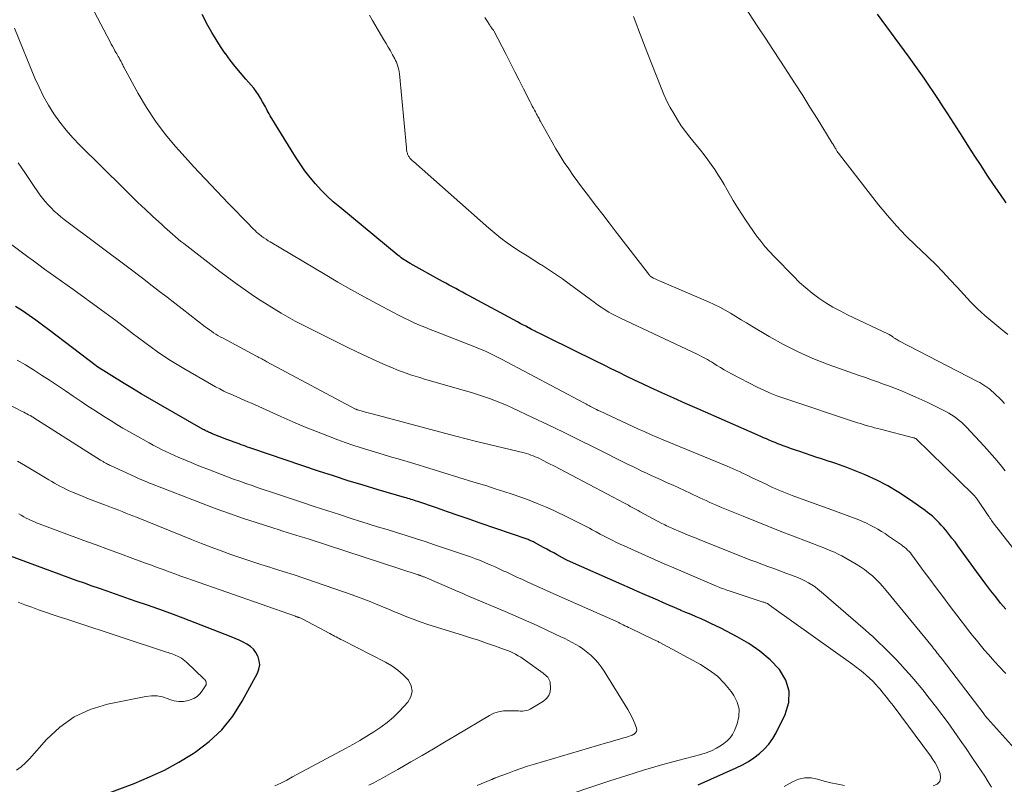
# Model space of a CAD drawing. Units: feet. Extents: x 1910000 to 1915038, y 515000 to 520004.
# Drawn here: x 1910390 to 1910506, y 517001 to 517091 of the extents above; entities that cross this region are included whole.
import ezdxf

# ---------------------------------------------------------------- set-up
doc = ezdxf.new("R2010")
doc.units = ezdxf.units.FT
doc.header["$LTSCALE"] = 100
doc.header["$MEASUREMENT"] = 0
doc.layers.add('CONTOUR INDEX', color=32, linetype='Continuous', lineweight=25)
doc.layers.add('CONTOUR INTERMEDIATE', color=40, linetype='Continuous', lineweight=15)

msp = doc.modelspace()

# ---------------------------------------------------------------- linework, layer by layer
at = {"layer": 'CONTOUR INDEX', "flags": 128}
for points, elevation in [([(1910505.74, 517021.82), (1910505.14, 517022.54), (1910504.56, 517023.27), (1910503.98, 517024.01), (1910503.41, 517024.76), (1910502.85, 517025.51), (1910502.3, 517026.26), (1910500.11, 517029.28), (1910499.76, 517029.75), (1910499.4, 517030.21), (1910499.04, 517030.67), (1910498.67, 517031.12), (1910498.39, 517031.45), (1910498.14, 517031.73), (1910497.89, 517032), (1910497.63, 517032.27), (1910497.37, 517032.52), (1910497.09, 517032.77), (1910496.81, 517033.01), (1910496.52, 517033.23), (1910496.23, 517033.45), (1910494.38, 517034.76), (1910493.14, 517035.58), (1910491.86, 517036.35), (1910490.53, 517037.02), (1910489.17, 517037.64), (1910487.03, 517038.52), (1910486.59, 517038.69), (1910486.15, 517038.85), (1910485.71, 517039), (1910485.26, 517039.14), (1910484.81, 517039.28), (1910484.37, 517039.42), (1910483.92, 517039.56), (1910483.48, 517039.71), (1910481.46, 517040.39), (1910480.97, 517040.55), (1910480.48, 517040.72), (1910480, 517040.9), (1910479.52, 517041.08), (1910479.24, 517041.18), (1910478.9, 517041.32), (1910478.56, 517041.45), (1910478.22, 517041.59), (1910477.88, 517041.74), (1910477.54, 517041.88), (1910477.2, 517042.03), (1910476.86, 517042.17), (1910476.53, 517042.32), (1910469.39, 517045.46), (1910468, 517046.07), (1910466.61, 517046.69), (1910465.23, 517047.32), (1910463.85, 517047.95), (1910462.94, 517048.37), (1910462.01, 517048.8), (1910461.09, 517049.24), (1910460.17, 517049.69), (1910459.25, 517050.14), (1910458.34, 517050.59), (1910457.43, 517051.04), (1910456.51, 517051.5), (1910455.6, 517051.95), (1910450.91, 517054.26), (1910450.56, 517054.43), (1910450.22, 517054.6), (1910449.87, 517054.78), (1910449.53, 517054.96), (1910449.49, 517054.98), (1910449.17, 517055.15), (1910448.85, 517055.32), (1910448.53, 517055.49), (1910448.21, 517055.66), (1910442.52, 517058.74), (1910442.13, 517058.95), (1910441.73, 517059.16), (1910441.33, 517059.37), (1910440.94, 517059.58), (1910440.54, 517059.79), (1910440.14, 517060), (1910439.75, 517060.22), (1910439.35, 517060.43), (1910435.55, 517062.56), (1910435.36, 517062.66), (1910435.18, 517062.77), (1910435.01, 517062.88), (1910434.83, 517062.99), (1910434.66, 517063.11), (1910434.49, 517063.23), (1910434.32, 517063.36), (1910434.16, 517063.49), (1910427.26, 517069.16), (1910426.5, 517069.8), (1910425.77, 517070.48), (1910425.08, 517071.19), (1910424.41, 517071.92), (1910423.77, 517072.68), (1910423.16, 517073.47), (1910422.59, 517074.28), (1910422.05, 517075.11), (1910419.05, 517079.95), (1910418.93, 517080.15), (1910418.82, 517080.35), (1910418.71, 517080.56), (1910418.61, 517080.77), (1910418.5, 517080.98), (1910418.4, 517081.19), (1910418.28, 517081.39), (1910418.17, 517081.6), (1910417.93, 517082.01), (1910417.68, 517082.41), (1910417.42, 517082.8), (1910417.13, 517083.18), (1910416.83, 517083.54), (1910416.18, 517084.27), (1910415.55, 517085), (1910414.94, 517085.74), (1910414.35, 517086.5), (1910413.78, 517087.28), (1910413.77, 517087.29), (1910413.22, 517088.09), (1910412.69, 517088.91), (1910412.2, 517089.74), (1910411.72, 517090.59), (1910411.04, 517091.86)], 960), ([(1910505.79, 517069.69), (1910505.03, 517070.77), (1910504.28, 517071.86), (1910503.55, 517072.96), (1910502.83, 517074.07), (1910502.11, 517075.18), (1910501.4, 517076.29), (1910500.69, 517077.41), (1910499.97, 517078.52), (1910498.93, 517080.15), (1910498.38, 517081), (1910497.82, 517081.85), (1910497.26, 517082.69), (1910496.69, 517083.53), (1910496.11, 517084.37), (1910495.52, 517085.2), (1910494.93, 517086.02), (1910494.34, 517086.85), (1910490.64, 517091.91)], 980), ([(1910469.48, 517001.15), (1910473.99, 517003.14), (1910474.71, 517003.49), (1910475.41, 517003.88), (1910476.07, 517004.33), (1910476.71, 517004.82), (1910477.29, 517005.36), (1910477.82, 517005.95), (1910478.28, 517006.6), (1910478.68, 517007.29), (1910479.76, 517009.44), (1910480.16, 517010.83), (1910480.23, 517012.18), (1910479.82, 517013.47), (1910479.08, 517014.72), (1910477.96, 517015.85), (1910476.77, 517016.89), (1910475.47, 517017.79), (1910474.1, 517018.59), (1910472.15, 517019.6), (1910471.58, 517019.88), (1910471, 517020.16), (1910470.42, 517020.43), (1910469.83, 517020.69), (1910469.24, 517020.94), (1910468.65, 517021.19), (1910468.06, 517021.44), (1910467.47, 517021.69), (1910467.35, 517021.75), (1910466.69, 517022.03), (1910466.04, 517022.31), (1910465.39, 517022.59), (1910464.73, 517022.88), (1910464.19, 517023.12), (1910463.26, 517023.52), (1910462.34, 517023.93), (1910461.42, 517024.34), (1910460.49, 517024.75), (1910454.08, 517027.58), (1910454.01, 517027.61), (1910453.94, 517027.65), (1910453.87, 517027.68), (1910453.79, 517027.72), (1910453.72, 517027.75), (1910453.65, 517027.79), (1910453.58, 517027.83), (1910453.51, 517027.87), (1910452.86, 517028.23), (1910452.47, 517028.45), (1910452.07, 517028.67), (1910451.67, 517028.89), (1910451.28, 517029.11), (1910450.19, 517029.7), (1910450.09, 517029.75), (1910449.99, 517029.8), (1910449.89, 517029.85), (1910449.79, 517029.89), (1910449.68, 517029.94), (1910449.58, 517029.98), (1910449.47, 517030.02), (1910449.36, 517030.06), (1910443.81, 517031.98), (1910442.52, 517032.43), (1910441.23, 517032.87), (1910439.94, 517033.31), (1910438.65, 517033.76), (1910436.46, 517034.51), (1910436.27, 517034.57), (1910436.07, 517034.64), (1910435.88, 517034.7), (1910435.68, 517034.76), (1910435.48, 517034.82), (1910435.29, 517034.88), (1910435.09, 517034.94), (1910434.89, 517034.99), (1910431.77, 517035.9), (1910430.01, 517036.42), (1910428.26, 517036.96), (1910426.51, 517037.52), (1910424.77, 517038.09), (1910416.91, 517040.76), (1910416.65, 517040.85), (1910416.4, 517040.93), (1910416.16, 517041.02), (1910415.91, 517041.11), (1910415.65, 517041.2), (1910415.41, 517041.29), (1910415.17, 517041.38), (1910414.92, 517041.47), (1910414.68, 517041.56), (1910414.44, 517041.65), (1910414.19, 517041.74), (1910413.95, 517041.83), (1910412.16, 517042.53), (1910412.03, 517042.59), (1910411.9, 517042.64), (1910411.78, 517042.69), (1910411.66, 517042.75), (1910411.54, 517042.81), (1910411.41, 517042.87), (1910411.29, 517042.94), (1910411.18, 517043), (1910405.91, 517046.01), (1910404.88, 517046.61), (1910403.87, 517047.21), (1910402.85, 517047.82), (1910401.85, 517048.43), (1910398.65, 517050.41), (1910398.56, 517050.48), (1910392.99, 517054.72), (1910392.23, 517055.3), (1910391.45, 517055.87), (1910390.66, 517056.41), (1910389.87, 517056.95), (1910389.06, 517057.48)], 940), ([(1910399.67, 517000.04), (1910403.02, 517001.32), (1910404.83, 517002.07), (1910406.6, 517002.89), (1910408.31, 517003.83), (1910409.99, 517004.84), (1910410.23, 517005), (1910411.88, 517006.25), (1910413.38, 517007.64), (1910414.65, 517009.25), (1910415.77, 517010.99), (1910417.56, 517014.3), (1910417.74, 517014.78), (1910417.83, 517015.26), (1910417.78, 517015.75), (1910417.64, 517016.24), (1910417.62, 517016.29), (1910417.38, 517016.72), (1910417.09, 517017.11), (1910416.73, 517017.44), (1910416.32, 517017.72), (1910415.87, 517017.95), (1910415.41, 517018.18), (1910414.95, 517018.39), (1910414.48, 517018.58), (1910410.21, 517020.24), (1910408.79, 517020.79), (1910407.37, 517021.32), (1910405.93, 517021.83), (1910404.49, 517022.33), (1910403.39, 517022.71), (1910402.5, 517023.02), (1910401.61, 517023.32), (1910400.73, 517023.63), (1910399.84, 517023.94), (1910398.96, 517024.25), (1910398.07, 517024.56), (1910397.19, 517024.88), (1910396.31, 517025.19), (1910388.46, 517028.06)], 920)]:
    msp.add_lwpolyline(points, dxfattribs=dict(at, elevation=elevation))
at = {"layer": 'CONTOUR INTERMEDIATE', "flags": 128}
for points, elevation in [([(1910505.75, 517014.24), (1910504.89, 517015.17), (1910504.18, 517015.96), (1910503.69, 517016.51), (1910503.21, 517017.06), (1910502.74, 517017.62), (1910502.28, 517018.18), (1910501.82, 517018.75), (1910501.36, 517019.33), (1910500.92, 517019.9), (1910500.47, 517020.48), (1910499.08, 517022.31), (1910498.31, 517023.33), (1910497.54, 517024.35), (1910496.78, 517025.37), (1910496.02, 517026.4), (1910494.8, 517028.08), (1910494.65, 517028.27), (1910494.5, 517028.45), (1910494.34, 517028.63), (1910494.17, 517028.8), (1910494, 517028.96), (1910493.82, 517029.12), (1910493.63, 517029.26), (1910493.44, 517029.4), (1910491.93, 517030.45), (1910491.52, 517030.73), (1910491.09, 517031), (1910490.66, 517031.26), (1910490.23, 517031.51), (1910489.78, 517031.74), (1910489.33, 517031.96), (1910488.87, 517032.16), (1910488.41, 517032.35), (1910485.69, 517033.36), (1910484.71, 517033.72), (1910483.72, 517034.08), (1910482.74, 517034.44), (1910481.75, 517034.8), (1910480.57, 517035.23), (1910480.17, 517035.37), (1910479.78, 517035.52), (1910479.4, 517035.68), (1910479.01, 517035.84), (1910478.63, 517036.01), (1910478.25, 517036.18), (1910477.87, 517036.36), (1910477.49, 517036.54), (1910475.79, 517037.36), (1910475.44, 517037.53), (1910475.08, 517037.7), (1910474.72, 517037.87), (1910474.36, 517038.03), (1910473.99, 517038.2), (1910473.63, 517038.35), (1910473.26, 517038.51), (1910472.9, 517038.66), (1910465.37, 517041.78), (1910464.62, 517042.09), (1910463.87, 517042.41), (1910463.13, 517042.74), (1910462.39, 517043.08), (1910457.95, 517045.15), (1910457.72, 517045.25), (1910457.5, 517045.36), (1910457.28, 517045.47), (1910457.05, 517045.59), (1910456.79, 517045.72), (1910456.7, 517045.77), (1910456.61, 517045.82), (1910456.52, 517045.86), (1910456.43, 517045.91), (1910456.35, 517045.96), (1910456.26, 517046), (1910456.17, 517046.05), (1910456.08, 517046.1), (1910446.31, 517051.27), (1910445.84, 517051.51), (1910445.37, 517051.75), (1910444.89, 517051.98), (1910444.42, 517052.2), (1910443.94, 517052.42), (1910443.45, 517052.63), (1910442.97, 517052.82), (1910442.48, 517053.02), (1910438.55, 517054.52), (1910437.92, 517054.77), (1910437.29, 517055.03), (1910436.66, 517055.29), (1910436.03, 517055.56), (1910435.41, 517055.85), (1910434.8, 517056.14), (1910434.19, 517056.45), (1910433.58, 517056.76), (1910431.67, 517057.78), (1910430.12, 517058.63), (1910428.57, 517059.48), (1910427.04, 517060.36), (1910425.52, 517061.25), (1910419.07, 517065.08), (1910418.82, 517065.23), (1910418.57, 517065.39), (1910418.33, 517065.56), (1910418.09, 517065.73), (1910418, 517065.8), (1910417.81, 517065.94), (1910417.63, 517066.09), (1910417.45, 517066.25), (1910417.28, 517066.41), (1910417.11, 517066.57), (1910416.94, 517066.74), (1910416.77, 517066.91), (1910416.61, 517067.08), (1910414.15, 517069.61), (1910412.77, 517071.05), (1910411.39, 517072.5), (1910410.04, 517073.97), (1910408.69, 517075.45), (1910407.92, 517076.31), (1910406.69, 517077.78), (1910405.54, 517079.3), (1910404.49, 517080.9), (1910403.52, 517082.55), (1910401.82, 517085.67), (1910401.75, 517085.8), (1910401.68, 517085.93), (1910401.62, 517086.06), (1910401.56, 517086.19), (1910401.5, 517086.32), (1910401.43, 517086.45), (1910401.36, 517086.58), (1910401.29, 517086.7), (1910401.25, 517086.77), (1910401.16, 517086.93), (1910401.07, 517087.09), (1910400.97, 517087.24), (1910400.88, 517087.4), (1910400.77, 517087.6), (1910400.63, 517087.86), (1910400.48, 517088.12), (1910400.34, 517088.38), (1910400.2, 517088.64), (1910397.61, 517093.57)], 956), ([(1910505.99, 517054.18), (1910505.18, 517054.85), (1910503.28, 517056.43), (1910502.84, 517056.81), (1910502.41, 517057.2), (1910502, 517057.61), (1910501.59, 517058.03), (1910501.2, 517058.46), (1910500.8, 517058.89), (1910500.41, 517059.32), (1910500.01, 517059.74), (1910499.16, 517060.67), (1910498.33, 517061.55), (1910497.49, 517062.41), (1910496.62, 517063.26), (1910495.75, 517064.1), (1910495.14, 517064.67), (1910493.98, 517065.8), (1910492.85, 517066.97), (1910491.79, 517068.2), (1910490.76, 517069.45), (1910486.16, 517075.37), (1910486.06, 517075.49), (1910485.97, 517075.62), (1910485.89, 517075.75), (1910485.81, 517075.88), (1910485.76, 517075.95), (1910485.71, 517076.05), (1910485.65, 517076.14), (1910485.59, 517076.24), (1910485.53, 517076.34), (1910485.47, 517076.44), (1910485.41, 517076.54), (1910485.35, 517076.64), (1910485.29, 517076.73), (1910483.52, 517079.6), (1910482.67, 517080.97), (1910481.81, 517082.33), (1910480.94, 517083.69), (1910480.06, 517085.04), (1910479.18, 517086.39), (1910478.29, 517087.73), (1910477.41, 517089.08), (1910476.52, 517090.43), (1910474.91, 517092.87)], 976), ([(1910512.09, 517022.04), (1910504.4, 517031.82), (1910504.39, 517031.83), (1910504.38, 517031.85), (1910504.36, 517031.86), (1910504.35, 517031.88), (1910504.31, 517031.95), (1910504.29, 517031.96), (1910504.28, 517031.98), (1910504.27, 517031.99), (1910504.26, 517032.01), (1910504.08, 517032.28), (1910503.98, 517032.43), (1910503.88, 517032.57), (1910503.77, 517032.72), (1910503.67, 517032.87), (1910502.36, 517034.79), (1910502.31, 517034.86), (1910502.26, 517034.93), (1910502.2, 517035), (1910502.15, 517035.07), (1910502.09, 517035.13), (1910502.04, 517035.2), (1910501.98, 517035.26), (1910501.92, 517035.32), (1910495.16, 517041.92), (1910495.13, 517041.94), (1910495.04, 517041.97), (1910494.99, 517041.99), (1910494.94, 517042), (1910494.89, 517042.02), (1910494.85, 517042.03), (1910490.97, 517043.03), (1910490.63, 517043.11), (1910490.29, 517043.2), (1910489.95, 517043.29), (1910489.61, 517043.39), (1910489.28, 517043.48), (1910488.94, 517043.58), (1910488.61, 517043.69), (1910488.27, 517043.79), (1910479.57, 517046.68), (1910478.77, 517046.97), (1910477.99, 517047.28), (1910477.22, 517047.62), (1910476.46, 517047.99), (1910473.42, 517049.55), (1910472.98, 517049.78), (1910472.54, 517050.03), (1910472.11, 517050.29), (1910471.68, 517050.55), (1910471.3, 517050.8), (1910471.07, 517050.95), (1910470.83, 517051.09), (1910470.59, 517051.22), (1910470.35, 517051.36), (1910470.11, 517051.48), (1910469.87, 517051.61), (1910469.62, 517051.73), (1910469.37, 517051.85), (1910460.34, 517056.1), (1910459.87, 517056.33), (1910459.41, 517056.57), (1910458.96, 517056.83), (1910458.52, 517057.1), (1910458.08, 517057.39), (1910457.65, 517057.68), (1910457.22, 517057.98), (1910456.8, 517058.29), (1910454.31, 517060.15), (1910453.51, 517060.74), (1910452.69, 517061.3), (1910451.86, 517061.85), (1910451.02, 517062.38), (1910450.91, 517062.44), (1910450.12, 517062.93), (1910449.33, 517063.43), (1910448.54, 517063.93), (1910447.76, 517064.44), (1910447, 517064.98), (1910446.25, 517065.53), (1910445.52, 517066.11), (1910444.81, 517066.71), (1910435.94, 517074.54), (1910435.84, 517074.63), (1910435.75, 517074.72), (1910435.66, 517074.81), (1910435.57, 517074.91), (1910435.53, 517074.96), (1910435.47, 517075.04), (1910435.42, 517075.11), (1910435.37, 517075.2), (1910435.33, 517075.28), (1910435.26, 517075.43), (1910435.23, 517075.52), (1910435.2, 517075.6), (1910435.17, 517075.69), (1910435.15, 517075.79), (1910435.14, 517075.88), (1910435.13, 517075.97), (1910435.12, 517076.06), (1910435.11, 517076.16), (1910434.28, 517084.88), (1910434.25, 517085.11), (1910434.21, 517085.34), (1910434.16, 517085.57), (1910434.1, 517085.8), (1910434.02, 517086.02), (1910433.94, 517086.24), (1910433.84, 517086.45), (1910433.73, 517086.66), (1910433.47, 517087.13), (1910433.22, 517087.57), (1910432.97, 517088.01), (1910432.72, 517088.44), (1910432.46, 517088.88), (1910431.12, 517091.15), (1910430.75, 517091.77)], 964), ([(1910505.69, 517038.11), (1910505.09, 517038.86), (1910504.47, 517039.6), (1910503.84, 517040.32), (1910503.2, 517041.03), (1910501.09, 517043.29), (1910500.83, 517043.56), (1910500.55, 517043.82), (1910500.27, 517044.06), (1910499.97, 517044.3), (1910499.66, 517044.52), (1910499.35, 517044.73), (1910499.02, 517044.92), (1910498.69, 517045.1), (1910497.97, 517045.47), (1910497.26, 517045.82), (1910496.56, 517046.16), (1910495.84, 517046.49), (1910495.13, 517046.81), (1910494.16, 517047.24), (1910493.47, 517047.53), (1910492.76, 517047.82), (1910492.06, 517048.09), (1910491.34, 517048.34), (1910490.63, 517048.59), (1910489.91, 517048.85), (1910489.2, 517049.1), (1910488.48, 517049.35), (1910484.81, 517050.66), (1910483.02, 517051.36), (1910481.26, 517052.13), (1910479.55, 517053), (1910477.87, 517053.94), (1910475.82, 517055.17), (1910475.19, 517055.54), (1910474.57, 517055.92), (1910473.94, 517056.3), (1910473.32, 517056.69), (1910472.69, 517057.05), (1910472.04, 517057.4), (1910471.39, 517057.73), (1910470.72, 517058.03), (1910464.93, 517060.5), (1910464.75, 517060.58), (1910464.58, 517060.66), (1910464.41, 517060.74), (1910464.24, 517060.83), (1910464.02, 517060.94), (1910463.97, 517060.98), (1910463.91, 517061.02), (1910463.86, 517061.06), (1910463.81, 517061.1), (1910463.77, 517061.15), (1910463.73, 517061.2), (1910463.68, 517061.26), (1910463.64, 517061.31), (1910459.73, 517066.38), (1910458.99, 517067.34), (1910458.25, 517068.3), (1910457.51, 517069.26), (1910456.78, 517070.22), (1910456.44, 517070.66), (1910455.88, 517071.41), (1910455.32, 517072.16), (1910454.78, 517072.92), (1910454.24, 517073.68), (1910453.72, 517074.45), (1910453.22, 517075.24), (1910452.74, 517076.04), (1910452.28, 517076.84), (1910450.89, 517079.36), (1910450.81, 517079.48), (1910450.74, 517079.61), (1910450.67, 517079.74), (1910450.6, 517079.87), (1910450.53, 517080), (1910450.46, 517080.13), (1910450.39, 517080.26), (1910450.32, 517080.39), (1910450.2, 517080.61), (1910450.07, 517080.85), (1910449.94, 517081.09), (1910449.82, 517081.34), (1910449.69, 517081.58), (1910448.91, 517083.11), (1910448.39, 517084.12), (1910447.88, 517085.13), (1910447.36, 517086.15), (1910446.85, 517087.16), (1910445.43, 517089.94), (1910445.37, 517090.02), (1910445.28, 517090.12), (1910445.27, 517090.14), (1910445.25, 517090.15), (1910445.24, 517090.17), (1910445.22, 517090.19), (1910445.14, 517090.31), (1910445.09, 517090.39), (1910445.04, 517090.47), (1910444.98, 517090.55), (1910444.93, 517090.63), (1910444.58, 517091.17), (1910444.36, 517091.53)], 968), ([(1910505.58, 517046.06), (1910505.26, 517046.39), (1910504.28, 517047.36), (1910504.07, 517047.55), (1910503.86, 517047.73), (1910503.63, 517047.9), (1910503.4, 517048.07), (1910503.16, 517048.22), (1910502.92, 517048.37), (1910502.68, 517048.51), (1910502.43, 517048.64), (1910493.15, 517053.45), (1910493.03, 517053.51), (1910492.92, 517053.58), (1910492.81, 517053.64), (1910492.7, 517053.71), (1910492.48, 517053.84), (1910492.44, 517053.89), (1910492.38, 517053.95), (1910492.21, 517054.05), (1910492.14, 517054.1), (1910492.06, 517054.14), (1910491.99, 517054.17), (1910491.91, 517054.21), (1910487.09, 517056.51), (1910486.22, 517056.95), (1910485.37, 517057.42), (1910484.54, 517057.93), (1910483.72, 517058.48), (1910482.94, 517059.06), (1910482.18, 517059.67), (1910481.45, 517060.32), (1910480.75, 517061), (1910478.44, 517063.35), (1910477.89, 517063.94), (1910477.36, 517064.54), (1910476.86, 517065.17), (1910476.38, 517065.82), (1910475.16, 517067.57), (1910474.63, 517068.36), (1910474.12, 517069.15), (1910473.63, 517069.97), (1910473.16, 517070.79), (1910472.92, 517071.22), (1910472.57, 517071.83), (1910472.21, 517072.44), (1910471.83, 517073.03), (1910471.44, 517073.62), (1910471.04, 517074.2), (1910470.62, 517074.77), (1910470.2, 517075.33), (1910469.76, 517075.88), (1910468.53, 517077.41), (1910468.01, 517078.08), (1910467.51, 517078.76), (1910467.05, 517079.47), (1910466.61, 517080.19), (1910466.19, 517080.93), (1910465.81, 517081.68), (1910465.46, 517082.45), (1910465.13, 517083.23), (1910463.45, 517087.5), (1910463.25, 517088.02), (1910463.05, 517088.53), (1910462.85, 517089.05), (1910462.66, 517089.57), (1910462.46, 517090.08), (1910462.26, 517090.6), (1910462.07, 517091.12), (1910461.86, 517091.63)], 972), ([(1910507.13, 517005.02), (1910503.59, 517008.94), (1910503.56, 517008.98), (1910503.52, 517009.02), (1910503.48, 517009.06), (1910503.45, 517009.11), (1910503.42, 517009.15), (1910503.38, 517009.19), (1910503.35, 517009.24), (1910503.32, 517009.28), (1910503.28, 517009.33), (1910503.25, 517009.38), (1910503.21, 517009.43), (1910503.18, 517009.47), (1910498.23, 517015.95), (1910498.09, 517016.13), (1910497.95, 517016.31), (1910497.81, 517016.49), (1910497.67, 517016.67), (1910497.53, 517016.85), (1910497.38, 517017.03), (1910497.24, 517017.2), (1910497.1, 517017.38), (1910491.65, 517024.04), (1910491.26, 517024.49), (1910490.87, 517024.93), (1910490.45, 517025.35), (1910490.02, 517025.75), (1910489.57, 517026.13), (1910489.1, 517026.49), (1910488.62, 517026.82), (1910488.11, 517027.13), (1910486.41, 517028.1), (1910486.16, 517028.24), (1910485.9, 517028.37), (1910485.64, 517028.49), (1910485.38, 517028.61), (1910485.12, 517028.72), (1910484.85, 517028.84), (1910484.59, 517028.94), (1910484.32, 517029.05), (1910480.63, 517030.46), (1910479.16, 517031.03), (1910477.7, 517031.6), (1910476.24, 517032.18), (1910474.79, 517032.77), (1910472.62, 517033.65), (1910472.25, 517033.8), (1910471.88, 517033.96), (1910471.52, 517034.12), (1910471.15, 517034.28), (1910470.79, 517034.45), (1910470.43, 517034.62), (1910470.06, 517034.79), (1910469.7, 517034.96), (1910468.55, 517035.5), (1910467.88, 517035.82), (1910467.21, 517036.13), (1910466.54, 517036.43), (1910465.86, 517036.73), (1910465.61, 517036.84), (1910465.06, 517037.09), (1910464.51, 517037.33), (1910463.96, 517037.58), (1910463.41, 517037.84), (1910462.87, 517038.09), (1910462.33, 517038.35), (1910461.79, 517038.62), (1910461.25, 517038.89), (1910457.26, 517040.89), (1910455.45, 517041.79), (1910453.63, 517042.68), (1910451.81, 517043.55), (1910449.98, 517044.42), (1910447.67, 517045.5), (1910446.99, 517045.81), (1910446.3, 517046.1), (1910445.61, 517046.38), (1910444.91, 517046.64), (1910444.21, 517046.89), (1910443.5, 517047.13), (1910442.78, 517047.35), (1910442.07, 517047.56), (1910437.24, 517048.94), (1910436.69, 517049.1), (1910436.15, 517049.27), (1910435.61, 517049.44), (1910435.07, 517049.62), (1910434.53, 517049.82), (1910434, 517050.02), (1910433.48, 517050.24), (1910432.96, 517050.46), (1910431.64, 517051.05), (1910430.46, 517051.58), (1910429.29, 517052.13), (1910428.13, 517052.69), (1910426.97, 517053.26), (1910423.73, 517054.89), (1910422.87, 517055.32), (1910422.02, 517055.77), (1910421.18, 517056.24), (1910420.34, 517056.71), (1910419.51, 517057.2), (1910418.69, 517057.7), (1910417.89, 517058.22), (1910417.08, 517058.75), (1910416.8, 517058.94), (1910415.87, 517059.59), (1910414.94, 517060.25), (1910414.03, 517060.92), (1910413.13, 517061.61), (1910408.88, 517064.89), (1910408.55, 517065.15), (1910408.21, 517065.42), (1910407.89, 517065.7), (1910407.56, 517065.98), (1910407.24, 517066.26), (1910406.92, 517066.54), (1910406.6, 517066.83), (1910406.29, 517067.12), (1910405.19, 517068.13), (1910404.33, 517068.93), (1910403.48, 517069.74), (1910402.64, 517070.55), (1910401.8, 517071.37), (1910396.64, 517076.46), (1910395.81, 517077.33), (1910395.01, 517078.23), (1910394.28, 517079.17), (1910393.58, 517080.15), (1910392.95, 517081.17), (1910392.35, 517082.21), (1910391.82, 517083.29), (1910391.33, 517084.38), (1910388.92, 517090.26)], 952), ([(1910504.07, 517000.87), (1910503.67, 517001.52), (1910503.26, 517002.16), (1910502.84, 517002.8), (1910502.41, 517003.43), (1910501.76, 517004.4), (1910501.07, 517005.41), (1910500.37, 517006.42), (1910499.66, 517007.43), (1910498.95, 517008.43), (1910498.22, 517009.42), (1910497.48, 517010.4), (1910496.72, 517011.37), (1910495.95, 517012.32), (1910494.89, 517013.59), (1910494.38, 517014.19), (1910493.86, 517014.78), (1910493.33, 517015.36), (1910492.78, 517015.93), (1910492.47, 517016.26), (1910492.08, 517016.66), (1910491.68, 517017.06), (1910491.28, 517017.45), (1910490.88, 517017.84), (1910490.47, 517018.23), (1910490.06, 517018.61), (1910489.64, 517018.98), (1910489.22, 517019.35), (1910484, 517023.88), (1910483.64, 517024.17), (1910483.27, 517024.45), (1910482.89, 517024.7), (1910482.49, 517024.94), (1910482.08, 517025.16), (1910481.67, 517025.36), (1910481.24, 517025.55), (1910480.81, 517025.72), (1910479.82, 517026.09), (1910479.11, 517026.35), (1910478.41, 517026.61), (1910477.71, 517026.87), (1910477.01, 517027.13), (1910476.3, 517027.39), (1910475.6, 517027.66), (1910474.91, 517027.93), (1910474.21, 517028.2), (1910469.61, 517030.04), (1910469.06, 517030.26), (1910468.51, 517030.49), (1910467.96, 517030.71), (1910467.41, 517030.94), (1910466.68, 517031.24), (1910466.49, 517031.32), (1910466.31, 517031.4), (1910466.12, 517031.48), (1910465.94, 517031.57), (1910465.76, 517031.66), (1910465.58, 517031.75), (1910465.4, 517031.84), (1910465.22, 517031.94), (1910462.67, 517033.31), (1910462.43, 517033.44), (1910462.2, 517033.56), (1910461.97, 517033.69), (1910461.73, 517033.82), (1910461.5, 517033.94), (1910461.27, 517034.07), (1910461.03, 517034.19), (1910460.8, 517034.32), (1910454.57, 517037.61), (1910453.9, 517037.96), (1910453.24, 517038.31), (1910452.57, 517038.66), (1910451.9, 517039), (1910451.06, 517039.43), (1910450.81, 517039.56), (1910450.55, 517039.68), (1910450.3, 517039.79), (1910450.04, 517039.89), (1910449.78, 517039.99), (1910449.52, 517040.08), (1910449.25, 517040.15), (1910448.98, 517040.23), (1910443.22, 517041.63), (1910442.91, 517041.71), (1910442.61, 517041.78), (1910442.3, 517041.86), (1910442, 517041.93), (1910441.69, 517042.01), (1910441.39, 517042.09), (1910441.08, 517042.17), (1910440.78, 517042.25), (1910431.23, 517044.79), (1910430.92, 517044.88), (1910430.61, 517044.96), (1910430.31, 517045.04), (1910430, 517045.13), (1910429.39, 517045.3), (1910429.3, 517045.32), (1910429.2, 517045.37), (1910429.18, 517045.37), (1910429.17, 517045.38), (1910429.15, 517045.39), (1910429.13, 517045.4), (1910418.68, 517050.98), (1910418.53, 517051.06), (1910418.37, 517051.15), (1910418.21, 517051.23), (1910418.06, 517051.31), (1910417.9, 517051.39), (1910417.74, 517051.48), (1910417.59, 517051.56), (1910417.43, 517051.64), (1910413.44, 517053.78), (1910413.18, 517053.92), (1910412.91, 517054.07), (1910412.65, 517054.23), (1910412.39, 517054.39), (1910412.14, 517054.56), (1910411.89, 517054.74), (1910411.64, 517054.92), (1910411.4, 517055.1), (1910408.69, 517057.19), (1910407.81, 517057.88), (1910406.92, 517058.56), (1910406.03, 517059.25), (1910405.15, 517059.93), (1910404.02, 517060.8), (1910403.7, 517061.05), (1910403.38, 517061.3), (1910403.05, 517061.55), (1910402.72, 517061.79), (1910394.78, 517067.74), (1910394.37, 517068.05), (1910393.98, 517068.38), (1910393.6, 517068.72), (1910393.24, 517069.08), (1910392.89, 517069.45), (1910392.55, 517069.83), (1910392.23, 517070.23), (1910391.93, 517070.64), (1910390.93, 517072.1), (1910390.14, 517073.25), (1910389.36, 517074.41)], 948), ([(1910497.18, 517001.01), (1910497.64, 517001.23), (1910497.96, 517001.54), (1910498.06, 517001.97), (1910498.01, 517002.48), (1910497.87, 517002.83), (1910497.66, 517003.29), (1910497.42, 517003.73), (1910497.16, 517004.15), (1910496.88, 517004.56), (1910492.47, 517010.48), (1910492.09, 517010.98), (1910491.7, 517011.48), (1910491.31, 517011.96), (1910490.9, 517012.44), (1910490.75, 517012.62), (1910490.41, 517013), (1910490.06, 517013.37), (1910489.69, 517013.72), (1910489.31, 517014.06), (1910488.93, 517014.39), (1910488.53, 517014.71), (1910488.13, 517015.02), (1910487.72, 517015.32), (1910478.18, 517022.11), (1910478.09, 517022.17), (1910478, 517022.24), (1910477.91, 517022.3), (1910477.82, 517022.37), (1910477.65, 517022.5), (1910477.61, 517022.52), (1910477.46, 517022.57), (1910477.39, 517022.59), (1910477.31, 517022.62), (1910477.24, 517022.64), (1910477.17, 517022.67), (1910473.15, 517023.98), (1910472.96, 517024.05), (1910472.78, 517024.11), (1910472.59, 517024.18), (1910472.4, 517024.25), (1910472.21, 517024.32), (1910472.03, 517024.39), (1910471.84, 517024.47), (1910471.66, 517024.55), (1910466.61, 517026.7), (1910465.47, 517027.19), (1910464.33, 517027.69), (1910463.2, 517028.19), (1910462.07, 517028.69), (1910460.77, 517029.28), (1910460.29, 517029.5), (1910459.81, 517029.72), (1910459.34, 517029.96), (1910458.87, 517030.19), (1910458.4, 517030.44), (1910457.93, 517030.68), (1910457.47, 517030.93), (1910457, 517031.19), (1910456.69, 517031.36), (1910456.07, 517031.69), (1910455.45, 517032.02), (1910454.81, 517032.33), (1910454.18, 517032.64), (1910452.47, 517033.44), (1910451.51, 517033.87), (1910450.54, 517034.28), (1910449.57, 517034.66), (1910448.58, 517035.02), (1910447.58, 517035.36), (1910446.59, 517035.7), (1910445.59, 517036.02), (1910444.59, 517036.34), (1910443.06, 517036.81), (1910441.29, 517037.36), (1910439.52, 517037.91), (1910437.74, 517038.44), (1910435.97, 517038.98), (1910434.15, 517039.52), (1910433.25, 517039.79), (1910432.36, 517040.05), (1910431.46, 517040.32), (1910430.56, 517040.59), (1910429.67, 517040.86), (1910428.78, 517041.15), (1910427.9, 517041.46), (1910427.02, 517041.78), (1910425.93, 517042.19), (1910424.51, 517042.74), (1910423.11, 517043.31), (1910421.71, 517043.9), (1910420.32, 517044.51), (1910417.71, 517045.7), (1910417.28, 517045.89), (1910416.85, 517046.08), (1910416.42, 517046.27), (1910415.98, 517046.46), (1910415.55, 517046.64), (1910415.12, 517046.83), (1910414.69, 517047.02), (1910414.26, 517047.22), (1910414.11, 517047.28), (1910413.61, 517047.52), (1910413.12, 517047.77), (1910412.63, 517048.02), (1910412.15, 517048.29), (1910408.87, 517050.17), (1910408.08, 517050.64), (1910407.3, 517051.13), (1910406.53, 517051.63), (1910405.77, 517052.15), (1910405.02, 517052.69), (1910404.27, 517053.23), (1910403.54, 517053.79), (1910402.8, 517054.35), (1910402.57, 517054.53), (1910401.72, 517055.18), (1910400.87, 517055.82), (1910400.01, 517056.46), (1910399.15, 517057.09), (1910395.79, 517059.52), (1910395.12, 517060), (1910394.46, 517060.47), (1910393.8, 517060.95), (1910393.14, 517061.42), (1910392.47, 517061.89), (1910391.81, 517062.37), (1910391.15, 517062.85), (1910390.5, 517063.33), (1910386.85, 517066.04)], 944), ([(1910452.41, 516999.37), (1910459.09, 517001.62), (1910461.07, 517002.26), (1910463.06, 517002.88), (1910465.07, 517003.46), (1910467.08, 517004.01), (1910469.79, 517004.72), (1910470.44, 517004.92), (1910471.07, 517005.17), (1910471.67, 517005.47), (1910472.25, 517005.82), (1910472.52, 517006), (1910472.92, 517006.32), (1910473.27, 517006.67), (1910473.55, 517007.09), (1910473.78, 517007.54), (1910474.1, 517008.34), (1910474.29, 517009.21), (1910474.32, 517010.06), (1910474.1, 517010.87), (1910473.7, 517011.67), (1910473.38, 517012.13), (1910472.6, 517013.07), (1910471.76, 517013.93), (1910470.8, 517014.66), (1910469.77, 517015.32), (1910464.96, 517017.91), (1910464.87, 517017.96), (1910464.78, 517018.01), (1910464.69, 517018.05), (1910464.6, 517018.1), (1910464.51, 517018.15), (1910464.41, 517018.19), (1910464.32, 517018.23), (1910464.23, 517018.28), (1910461.49, 517019.59), (1910461.28, 517019.69), (1910461.07, 517019.79), (1910460.86, 517019.89), (1910460.65, 517020), (1910460.23, 517020.2), (1910460.14, 517020.25), (1910452.82, 517023.5), (1910452.04, 517023.85), (1910451.26, 517024.2), (1910450.47, 517024.55), (1910449.69, 517024.9), (1910449.42, 517025.02), (1910448.78, 517025.31), (1910448.13, 517025.61), (1910447.49, 517025.91), (1910446.85, 517026.22), (1910446.69, 517026.29), (1910446.13, 517026.56), (1910445.56, 517026.82), (1910444.99, 517027.07), (1910444.42, 517027.31), (1910443.85, 517027.55), (1910443.27, 517027.77), (1910442.68, 517027.99), (1910442.09, 517028.19), (1910438.43, 517029.43), (1910437.32, 517029.8), (1910436.2, 517030.16), (1910435.08, 517030.51), (1910433.96, 517030.86), (1910432.84, 517031.2), (1910431.72, 517031.55), (1910430.6, 517031.9), (1910429.48, 517032.25), (1910428.73, 517032.49), (1910427.23, 517032.97), (1910425.74, 517033.45), (1910424.24, 517033.94), (1910422.75, 517034.44), (1910419.09, 517035.66), (1910418.37, 517035.9), (1910417.64, 517036.14), (1910416.92, 517036.39), (1910416.19, 517036.64), (1910415.47, 517036.89), (1910414.75, 517037.15), (1910414.04, 517037.41), (1910413.32, 517037.68), (1910411.7, 517038.31), (1910411.04, 517038.57), (1910410.39, 517038.83), (1910409.73, 517039.1), (1910409.08, 517039.37), (1910408.8, 517039.49), (1910408.29, 517039.71), (1910407.78, 517039.94), (1910407.27, 517040.17), (1910406.76, 517040.41), (1910406.26, 517040.65), (1910405.76, 517040.9), (1910405.27, 517041.16), (1910404.78, 517041.43), (1910403.11, 517042.36), (1910402.4, 517042.76), (1910401.7, 517043.17), (1910401, 517043.58), (1910400.31, 517044), (1910399.62, 517044.43), (1910398.94, 517044.87), (1910398.26, 517045.31), (1910397.58, 517045.76), (1910396.79, 517046.3), (1910395.86, 517046.93), (1910394.93, 517047.55), (1910393.99, 517048.18), (1910393.06, 517048.8), (1910392.12, 517049.41), (1910391.17, 517050.01), (1910390.22, 517050.6), (1910389.25, 517051.17)], 936), ([(1910443.45, 517001.06), (1910445.07, 517001.74), (1910445.13, 517001.77), (1910445.2, 517001.79), (1910445.26, 517001.82), (1910445.33, 517001.85), (1910445.39, 517001.88), (1910445.46, 517001.91), (1910445.53, 517001.93), (1910445.59, 517001.96), (1910447.02, 517002.5), (1910447.8, 517002.79), (1910448.59, 517003.07), (1910449.39, 517003.33), (1910450.19, 517003.57), (1910458.71, 517006.09), (1910459.17, 517006.22), (1910459.64, 517006.36), (1910460.11, 517006.49), (1910460.57, 517006.63), (1910461.05, 517006.77), (1910461.27, 517006.84), (1910461.49, 517006.92), (1910461.71, 517007.01), (1910461.93, 517007.11), (1910461.96, 517007.12), (1910462.12, 517007.26), (1910462.23, 517007.42), (1910462.26, 517007.61), (1910462.23, 517007.82), (1910462.07, 517008.27), (1910461.89, 517008.72), (1910461.69, 517009.16), (1910461.46, 517009.59), (1910461.21, 517010.02), (1910458.42, 517014.53), (1910458.08, 517015.03), (1910457.71, 517015.51), (1910457.3, 517015.96), (1910456.87, 517016.38), (1910456.69, 517016.54), (1910456.31, 517016.85), (1910455.92, 517017.15), (1910455.51, 517017.43), (1910455.09, 517017.68), (1910454.65, 517017.92), (1910454.21, 517018.15), (1910453.77, 517018.38), (1910453.32, 517018.59), (1910451.75, 517019.34), (1910450.52, 517019.91), (1910449.27, 517020.47), (1910448.02, 517021.02), (1910446.77, 517021.56), (1910442.61, 517023.3), (1910442.37, 517023.4), (1910442.14, 517023.5), (1910441.91, 517023.6), (1910441.68, 517023.7), (1910441.44, 517023.8), (1910441.21, 517023.9), (1910440.98, 517024), (1910440.75, 517024.1), (1910437.3, 517025.59), (1910437.22, 517025.63), (1910437.14, 517025.66), (1910437.06, 517025.69), (1910436.97, 517025.72), (1910436.92, 517025.74), (1910436.86, 517025.76), (1910436.81, 517025.78), (1910436.75, 517025.8), (1910436.7, 517025.82), (1910436.64, 517025.83), (1910436.59, 517025.85), (1910436.53, 517025.87), (1910436.48, 517025.89), (1910423.65, 517030.06), (1910423.13, 517030.22), (1910422.61, 517030.39), (1910422.09, 517030.55), (1910421.58, 517030.71), (1910421.06, 517030.87), (1910420.54, 517031.03), (1910420.02, 517031.2), (1910419.5, 517031.36), (1910417.39, 517032.04), (1910415.81, 517032.56), (1910414.25, 517033.09), (1910412.7, 517033.66), (1910411.15, 517034.24), (1910405.08, 517036.59), (1910404.83, 517036.69), (1910404.59, 517036.79), (1910404.34, 517036.89), (1910404.1, 517036.99), (1910403.86, 517037.1), (1910403.62, 517037.2), (1910403.37, 517037.31), (1910403.13, 517037.42), (1910400.24, 517038.76), (1910400.12, 517038.81), (1910400, 517038.87), (1910399.88, 517038.93), (1910399.76, 517038.99), (1910399.69, 517039.03), (1910399.61, 517039.07), (1910399.53, 517039.12), (1910399.45, 517039.16), (1910399.38, 517039.21), (1910399.3, 517039.26), (1910399.22, 517039.31), (1910399.15, 517039.35), (1910399.07, 517039.4), (1910391.21, 517044.38), (1910391.16, 517044.41), (1910391.11, 517044.44), (1910391.07, 517044.47), (1910391.02, 517044.5), (1910390.98, 517044.52), (1910390.93, 517044.55), (1910390.89, 517044.58), (1910390.84, 517044.6), (1910390.57, 517044.74), (1910390.39, 517044.84), (1910390.21, 517044.93), (1910390.03, 517045.02), (1910389.85, 517045.12), (1910384.73, 517047.74)], 932), ([(1910430.7, 517001.1), (1910431.27, 517001.4), (1910431.84, 517001.71), (1910432.4, 517002.02), (1910432.97, 517002.33), (1910433.53, 517002.65), (1910434.09, 517002.97), (1910435.63, 517003.85), (1910436.96, 517004.62), (1910438.29, 517005.39), (1910439.61, 517006.16), (1910440.93, 517006.94), (1910444.91, 517009.31), (1910445.43, 517009.57), (1910445.98, 517009.76), (1910446.54, 517009.85), (1910447.12, 517009.88), (1910447.83, 517009.86), (1910448.07, 517009.85), (1910448.31, 517009.85), (1910448.55, 517009.84), (1910448.79, 517009.83), (1910449.03, 517009.85), (1910449.26, 517009.89), (1910449.48, 517009.96), (1910449.69, 517010.07), (1910451.28, 517011.01), (1910451.64, 517011.31), (1910451.91, 517011.66), (1910452.04, 517012.08), (1910452.09, 517012.54), (1910452.04, 517013.2), (1910452.01, 517013.37), (1910451.95, 517013.53), (1910451.87, 517013.68), (1910451.76, 517013.82), (1910451.63, 517013.94), (1910451.5, 517014.06), (1910451.36, 517014.18), (1910451.22, 517014.29), (1910449.16, 517015.78), (1910448.87, 517015.98), (1910448.58, 517016.17), (1910448.28, 517016.35), (1910447.97, 517016.53), (1910447.65, 517016.69), (1910447.33, 517016.84), (1910447.01, 517016.97), (1910446.68, 517017.1), (1910445.48, 517017.53), (1910444.55, 517017.85), (1910443.61, 517018.17), (1910442.67, 517018.47), (1910441.72, 517018.77), (1910438.79, 517019.66), (1910438.14, 517019.86), (1910437.5, 517020.07), (1910436.86, 517020.3), (1910436.22, 517020.53), (1910435.59, 517020.78), (1910434.96, 517021.03), (1910434.33, 517021.28), (1910433.71, 517021.54), (1910432.92, 517021.88), (1910432.4, 517022.09), (1910431.87, 517022.31), (1910431.35, 517022.52), (1910430.83, 517022.73), (1910430.3, 517022.93), (1910429.78, 517023.13), (1910429.25, 517023.32), (1910428.72, 517023.51), (1910424.4, 517025), (1910423.14, 517025.43), (1910421.87, 517025.86), (1910420.6, 517026.27), (1910419.32, 517026.67), (1910419.14, 517026.73), (1910417.96, 517027.1), (1910416.78, 517027.49), (1910415.61, 517027.88), (1910414.44, 517028.28), (1910413.27, 517028.7), (1910412.11, 517029.13), (1910410.96, 517029.58), (1910409.8, 517030.03), (1910403.29, 517032.67), (1910402.87, 517032.83), (1910402.46, 517033), (1910402.04, 517033.16), (1910401.62, 517033.33), (1910401.21, 517033.49), (1910400.79, 517033.65), (1910400.37, 517033.8), (1910399.95, 517033.96), (1910399.53, 517034.11), (1910398.9, 517034.35), (1910398.27, 517034.59), (1910397.65, 517034.84), (1910397.02, 517035.09), (1910395.75, 517035.61), (1910395.39, 517035.77), (1910395.04, 517035.93), (1910394.69, 517036.11), (1910394.34, 517036.29), (1910393.99, 517036.48), (1910393.65, 517036.67), (1910393.31, 517036.87), (1910392.97, 517037.07), (1910390.23, 517038.7), (1910389.3, 517039.25)], 928), ([(1910419.6, 517001.02), (1910420.31, 517001.36), (1910421.01, 517001.71), (1910421.7, 517002.08), (1910427.93, 517005.43), (1910428.78, 517005.9), (1910429.62, 517006.38), (1910430.46, 517006.87), (1910431.29, 517007.38), (1910432.09, 517007.92), (1910432.86, 517008.5), (1910433.59, 517009.13), (1910434.28, 517009.81), (1910435.28, 517010.87), (1910435.64, 517011.51), (1910435.81, 517012.16), (1910435.68, 517012.82), (1910435.34, 517013.48), (1910434.74, 517014.1), (1910434.09, 517014.67), (1910433.39, 517015.17), (1910432.64, 517015.6), (1910427.57, 517018.18), (1910427.38, 517018.28), (1910427.2, 517018.37), (1910427.02, 517018.47), (1910426.83, 517018.57), (1910426.65, 517018.67), (1910426.46, 517018.77), (1910426.28, 517018.87), (1910426.1, 517018.97), (1910422.92, 517020.64), (1910422.84, 517020.68), (1910422.76, 517020.72), (1910422.67, 517020.76), (1910422.59, 517020.8), (1910422.54, 517020.82), (1910422.47, 517020.84), (1910422.41, 517020.87), (1910422.35, 517020.89), (1910422.29, 517020.91), (1910422.23, 517020.93), (1910422.16, 517020.95), (1910422.1, 517020.98), (1910422.04, 517021), (1910409.91, 517025.24), (1910409.22, 517025.49), (1910408.52, 517025.73), (1910407.83, 517025.98), (1910407.14, 517026.23), (1910406.45, 517026.49), (1910405.76, 517026.74), (1910405.07, 517027), (1910404.38, 517027.25), (1910402.86, 517027.81), (1910401.42, 517028.35), (1910399.99, 517028.88), (1910398.55, 517029.41), (1910397.11, 517029.94), (1910391.82, 517031.9), (1910391.51, 517032.02), (1910391.2, 517032.14), (1910390.9, 517032.28), (1910390.59, 517032.42), (1910390.3, 517032.57), (1910390.01, 517032.72), (1910389.72, 517032.89), (1910389.44, 517033.07)], 924), ([(1910389.18, 517002.87), (1910389.73, 517003.27), (1910390.23, 517003.72), (1910390.7, 517004.21), (1910392.69, 517006.47), (1910394.26, 517007.92), (1910395.95, 517009.14), (1910397.85, 517010.01), (1910399.89, 517010.64), (1910404.39, 517011.56), (1910405.06, 517011.63), (1910405.73, 517011.63), (1910406.37, 517011.5), (1910407.02, 517011.29), (1910407.19, 517011.21), (1910407.74, 517011.04), (1910408.29, 517010.95), (1910408.85, 517010.98), (1910409.42, 517011.08), (1910409.65, 517011.15), (1910410.07, 517011.33), (1910410.45, 517011.56), (1910410.78, 517011.87), (1910411.06, 517012.23), (1910411.45, 517012.82), (1910411.5, 517012.92), (1910411.52, 517013.03), (1910411.52, 517013.14), (1910411.5, 517013.25), (1910411.46, 517013.36), (1910411.41, 517013.46), (1910411.34, 517013.55), (1910411.26, 517013.64), (1910409.18, 517015.6), (1910409, 517015.76), (1910408.81, 517015.91), (1910408.6, 517016.05), (1910408.39, 517016.17), (1910408.3, 517016.22), (1910408.12, 517016.31), (1910407.95, 517016.39), (1910407.77, 517016.47), (1910407.58, 517016.53), (1910407.39, 517016.6), (1910407.21, 517016.66), (1910407.02, 517016.72), (1910406.84, 517016.78), (1910395.8, 517020.41), (1910394.99, 517020.68), (1910394.18, 517020.95), (1910393.38, 517021.22), (1910392.57, 517021.49), (1910391.77, 517021.77), (1910390.96, 517022.06), (1910390.16, 517022.35), (1910389.37, 517022.65)], 916), ([(1910479.63, 517000.94), (1910480.6, 517001.5), (1910481.32, 517001.8), (1910482.05, 517001.98), (1910482.81, 517001.96), (1910483.57, 517001.82), (1910484.36, 517001.59), (1910485.14, 517001.39), (1910485.94, 517001.22), (1910486.74, 517001.07)], 944)]:
    msp.add_lwpolyline(points, dxfattribs=dict(at, elevation=elevation))

doc.saveas('drawing.dxf')
